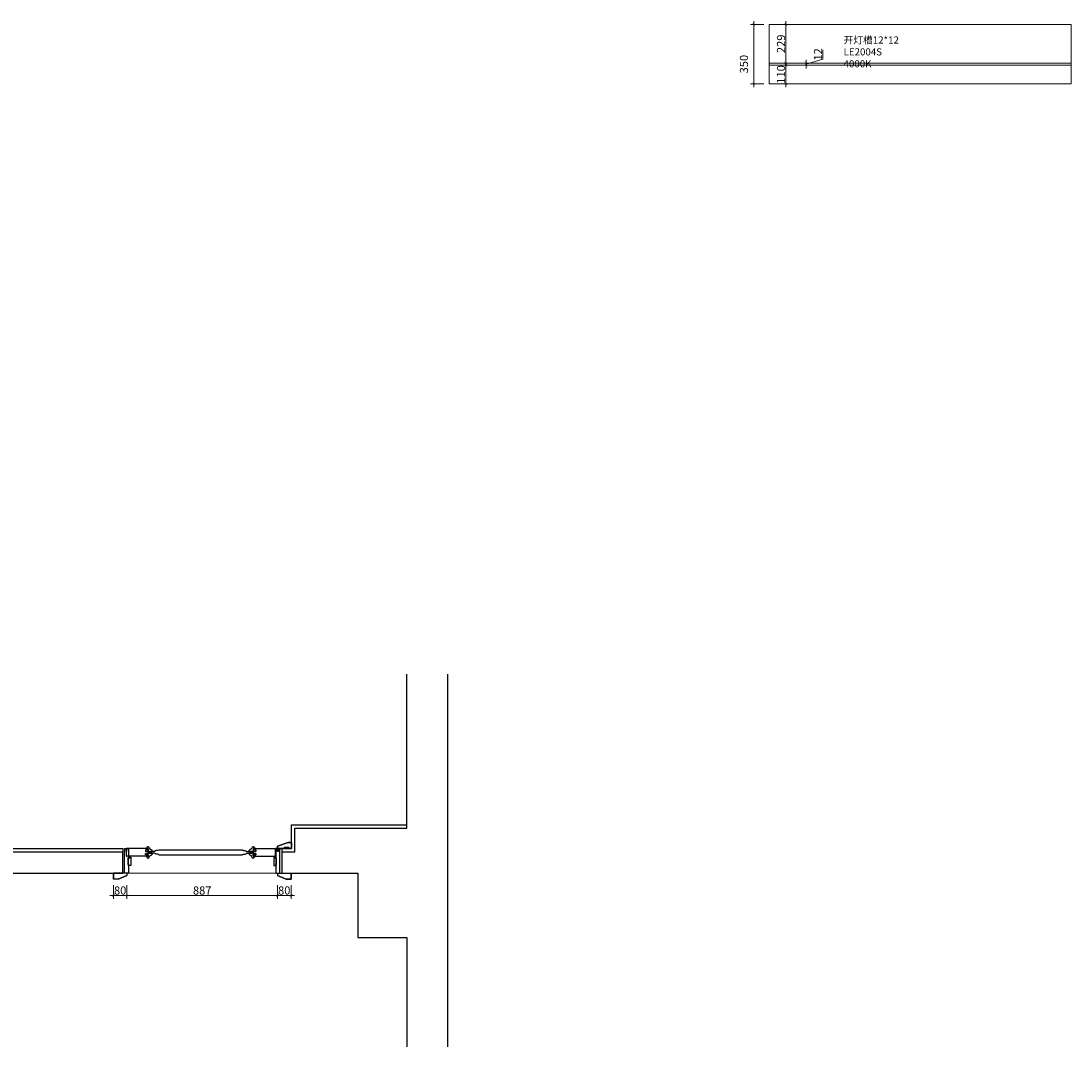
# Model space of a CAD drawing. Units: millimetres. Extents: x 872280 to 901477, y -144443 to -114870.
# Drawn here: x 883634 to 889823, y -121414 to -115370 of the extents above; entities that cross this region are included whole.
import ezdxf

# ---------------------------------------------------------------- set-up
doc = ezdxf.new("R2010")
doc.units = ezdxf.units.MM
doc.header["$LTSCALE"] = 0.5
doc.layers.add('4轮廓线', color=254, linetype='Continuous', lineweight=25)
doc.layers.add('轮廓线', color=254, linetype='Continuous', lineweight=25)
doc.layers.add('QIANGTI', color=2, linetype='Continuous')
doc.styles.add('48宋体', font='txt', dxfattribs={"width": 0.8, "height": 48})
doc.dimstyles.new('(标准)48宋体', dxfattribs={"dimtxt": 48, "dimasz": 15, "dimexe": 20, "dimexo": 20, "dimgap": 5, "dimtad": 3, "dimdec": 0, "dimdsep": 46, "dimtxsty": '48宋体', "dimblk": 'ARCHTICK', "dimcen": 30, "dimdle": 20, "dimclrd": 4, "dimclre": 4, "dimclrt": 7, "dimadec": 0, "dimazin": 2, "dimtfac": 1, "dimtdec": 0, "dimtmove": 1, "dimatfit": 3, "dimldrblk": 'DOT', "dimfxl": 60, "dimfxlon": 1, "dimtolj": 1, "dimtzin": 0, "dimlwd": 5, "dimlwe": 5, "dimarcsym": 0})

# ---------------------------------------------------------------- blocks, each defined once
blk = doc.blocks.new('tyjyul')
at = {"color": 251, "linetype": 'ByBlock', "lineweight": -3}
for p, q in [((895637.7, -131298.4), (895637.7, -131317.4)), ((895637.7, -131301.9), (895637.7, -131313.9)), ((896257.2, -131298.4), (896257.2, -131317.4)), ((896257.2, -131301.9), (896257.2, -131313.9))]:
    blk.add_line(p, q, dxfattribs=at)
at = {"color": 251, "linetype": 'ByBlock', "lineweight": -3, "ltscale": 12}
for centre in [(895641.4, -131308), (896253.5, -131308)]:
    blk.add_circle(centre, 3.61, dxfattribs=at)
at = {"layer": '轮廓线'}
for p, q in [((895507.7, -131288.4), (895507.7, -131327.4)), ((895637.7, -131285.4), (895510.7, -131285.4)), ((895622.7, -131293.9), (895622.7, -131301.9)), ((895637.7, -131293.9), (895622.7, -131293.9)), ((895637.7, -131301.9), (895622.7, -131301.9)), ((895622.7, -131313.9), (895622.7, -131321.9)), ((895637.7, -131313.9), (895622.7, -131313.9)), ((895622.7, -131321.9), (895622.7, -131313.9)), ((895637.7, -131313.9), (895622.7, -131313.9)), ((895637.7, -131321.9), (895622.7, -131321.9)), ((895637.7, -131321.9), (895622.7, -131321.9)), ((895628.7, -131282.1), (895628.7, -131285.4)), ((895628.7, -131285.4), (895637.7, -131285.4)), ((895630.8, -131281.1), (895629.7, -131281.1)), ((895637.7, -131285.4), (895637.7, -131302.4)), ((895637.7, -131330.4), (895637.7, -131313.4)), ((895637.7, -131321.9), (895637.7, -131330.4)), ((895637.7, -131321.9), (895637.7, -131330.4)), ((895637.7, -131330.4), (895637.7, -131321.9)), ((895637.7, -131330.4), (895637.7, -131321.9)), ((895675.7, -131302.9), (895645.7, -131302.9)), ((895645.7, -131302.9), (895645.7, -131312.9)), ((895675.7, -131312.9), (895645.7, -131312.9)), ((895700.7, -131293.9), (896194.2, -131293.9)), ((895700.7, -131321.9), (896194.2, -131321.9)), ((896219.2, -131302.9), (896249.2, -131302.9)), ((896219.2, -131312.9), (896249.2, -131312.9)), ((896249.2, -131302.9), (896249.2, -131312.9)), ((896257.2, -131285.4), (896384.2, -131285.4)), ((896266.2, -131285.4), (896257.2, -131285.4)), ((896257.2, -131285.4), (896257.2, -131302.4)), ((896257.2, -131293.9), (896272.2, -131293.9)), ((896257.2, -131301.9), (896272.2, -131301.9)), ((896257.2, -131330.4), (896257.2, -131313.4)), ((896257.2, -131313.9), (896272.2, -131313.9)), ((896257.2, -131313.9), (896272.2, -131313.9)), ((896257.2, -131321.9), (896257.2, -131330.4)), ((896257.2, -131321.9), (896257.2, -131330.4)), ((896257.2, -131321.9), (896272.2, -131321.9)), ((896257.2, -131330.4), (896257.2, -131321.9)), ((896257.2, -131330.4), (896257.2, -131321.9)), ((896257.2, -131321.9), (896272.2, -131321.9)), ((896264.2, -131281.1), (896265.3, -131281.1)), ((896266.2, -131282.1), (896266.2, -131285.4)), ((896272.2, -131293.9), (896272.2, -131301.9)), ((896272.2, -131313.9), (896272.2, -131321.9)), ((896272.2, -131321.9), (896272.2, -131313.9)), ((896387.2, -131288.4), (896387.2, -131327.4)), ((895637.7, -131330.4), (895510.7, -131330.4)), ((895628.7, -131333.7), (895628.7, -131330.4)), ((895628.7, -131330.4), (895637.7, -131330.4)), ((895630.8, -131334.7), (895629.7, -131334.7)), ((896257.2, -131330.4), (896384.2, -131330.4)), ((896266.2, -131330.4), (896257.2, -131330.4)), ((896264.2, -131334.7), (896265.3, -131334.7)), ((896266.2, -131333.7), (896266.2, -131330.4))]:
    blk.add_line(p, q, dxfattribs=at)
for points in [[(895637.7, -131302.4), (895661.7, -131302.4)], [(895637.7, -131313.4), (895661.7, -131313.4)], [(895646.2, -131281.5), (895644.7, -131281.5)], [(895700.7, -131293.9), (895700.7, -131295.9)], [(895700.7, -131293.9), (895700.7, -131295.9)], [(895700.7, -131321.9), (895700.7, -131319.9)], [(895700.7, -131321.9), (895700.7, -131319.9)], [(896194.2, -131293.9), (896194.2, -131295.9)], [(896194.2, -131293.9), (896194.2, -131295.9)], [(896194.2, -131321.9), (896194.2, -131319.9)], [(896194.2, -131321.9), (896194.2, -131319.9)], [(896257.2, -131302.4), (896233.2, -131302.4)], [(896257.2, -131313.4), (896233.2, -131313.4)], [(896248.8, -131281.5), (896250.2, -131281.5)], [(895646.2, -131334.3), (895644.7, -131334.3)], [(896248.8, -131334.3), (896250.2, -131334.3)]]:
    blk.add_lwpolyline(points, dxfattribs=at)
for points in [[(895661.7, -131302.4), (895661.7, -131295.7, 0.414214), (895660.7, -131294.7), (895658.6, -131294.7)], [(895661.7, -131313.4), (895661.7, -131320.2, -0.414214), (895660.7, -131321.2), (895658.6, -131321.2)], [(895700.7, -131295.9, 0.141026), (895675.7, -131302.9)], [(895700.7, -131319.9, -0.141026), (895675.7, -131312.9)], [(896194.2, -131295.9, -0.141026), (896219.2, -131302.9)], [(896194.2, -131319.9, 0.141026), (896219.2, -131312.9)], [(896233.2, -131302.4), (896233.2, -131295.7, -0.414214), (896234.2, -131294.7), (896236.3, -131294.7)], [(896233.2, -131313.4), (896233.2, -131320.2, 0.414214), (896234.2, -131321.2), (896236.3, -131321.2)]]:
    blk.add_lwpolyline(points, format="xyb", dxfattribs=at)
for centre, radius, start, end in [((895510.7, -131288.4), 3, 90, 180), ((895510.7, -131327.4), 3, 180, 270), ((895629.7, -131282.1), 0.948, 90, 180), ((895637.7, -131281.4), 6.97, 358.96156, 178.09393), ((896257.2, -131281.4), 6.97, 1.90607, 181.03844), ((896265.3, -131282.1), 0.948, 0, 90), ((896384.2, -131288.4), 3, 0, 90), ((896384.2, -131327.4), 3, 270, 0), ((895629.7, -131333.7), 0.948, 180, 270), ((895637.7, -131334.4), 6.97, 181.90607, 1.03844), ((896257.2, -131334.4), 6.97, 178.96156, 358.09393), ((896265.3, -131333.7), 0.948, 270, 0)]:
    blk.add_arc(centre, radius, start, end, dxfattribs=at)
for points in [[(895646.2, -131281.5), (895648.2, -131286.8), (895652.5, -131289.9), (895657.6, -131291.8), (895658.6, -131294.7)], [(895646.2, -131334.3), (895648.2, -131329), (895652.5, -131325.9), (895657.6, -131324), (895658.6, -131321.2)], [(896248.8, -131281.5), (896246.7, -131286.8), (896242.5, -131289.9), (896237.3, -131291.8), (896236.3, -131294.7)], [(896248.8, -131334.3), (896246.7, -131329), (896242.5, -131325.9), (896237.3, -131324), (896236.3, -131321.2)]]:
    blk.add_spline(points, degree=3, dxfattribs=at)
blk = doc.blocks.new('_ArchTick')
at = {"color": 0, "linetype": 'ByBlock', "const_width": 0.15}
blk.add_lwpolyline([(-0.5, -0.5), (0.5, 0.5)], dxfattribs=at)
blk = doc.blocks.new('*D183')
at = {"color": 4, "lineweight": 5, "transparency": 16777216}
for p, q in [((884258.1, -120461.1), (884258.1, -120541.1)), ((885145.1, -120461.1), (885145.1, -120541.1)), ((884238.1, -120521.1), (885165.1, -120521.1))]:
    blk.add_line(p, q, dxfattribs=at)
at = {"layer": 'Defpoints', "color": 0, "lineweight": 5, "transparency": 16777216}
for p in [(884258.1, -120389.9), (885145.1, -120389.9), (885145.1, -120521.1)]:
    blk.add_point(p, dxfattribs=at)
at = {"color": 4, "lineweight": 5, "transparency": 16777216, "xscale": 15, "yscale": 15, "zscale": 15, "rotation": 180}
blk.add_blockref('_ArchTick', (884258.1, -120521.1), dxfattribs=at)
at = {"color": 4, "lineweight": 5, "transparency": 16777216, "xscale": 15, "yscale": 15, "zscale": 15}
blk.add_blockref('_ArchTick', (885145.1, -120521.1), dxfattribs=at)
at = {"color": 7, "lineweight": 5, "transparency": 16777216, "insert": (884701.6, -120492.1), "char_height": 48, "attachment_point": 5, "style": '48宋体'}
blk.add_mtext('\\A1;887', dxfattribs=at)
blk = doc.blocks.new('_Dot')
at = {"color": 0, "linetype": 'ByBlock', "lineweight": -2}
blk.add_line((-0.5, 0), (-1, 0), dxfattribs=at)
at = {"color": 0, "linetype": 'ByBlock', "const_width": 0.5}
blk.add_lwpolyline([(-0.25, 0, 1), (0.25, 0, 1)], format="xyb", close=True, dxfattribs=at)
blk = doc.blocks.new('*D184')
at = {"color": 4, "lineweight": 5, "transparency": 16777216}
for p, q in [((885145.1, -120461.1), (885145.1, -120541.1)), ((885225.1, -120461.1), (885225.1, -120541.1)), ((885125.1, -120521.1), (885245.1, -120521.1))]:
    blk.add_line(p, q, dxfattribs=at)
at = {"layer": 'Defpoints', "color": 0, "lineweight": 5, "transparency": 16777216}
for p in [(885145.1, -120389.9), (885225.1, -120389.9), (885225.1, -120521.1)]:
    blk.add_point(p, dxfattribs=at)
at = {"color": 4, "lineweight": 5, "transparency": 16777216, "xscale": 15, "yscale": 15, "zscale": 15, "rotation": 180}
blk.add_blockref('_ArchTick', (885145.1, -120521.1), dxfattribs=at)
at = {"color": 4, "lineweight": 5, "transparency": 16777216, "xscale": 15, "yscale": 15, "zscale": 15}
blk.add_blockref('_ArchTick', (885225.1, -120521.1), dxfattribs=at)
at = {"color": 7, "lineweight": 5, "transparency": 16777216, "insert": (885185.1, -120492.1), "char_height": 48, "attachment_point": 5, "style": '48宋体'}
blk.add_mtext('\\A1;80', dxfattribs=at)
blk = doc.blocks.new('*D185')
at = {"color": 4, "lineweight": 5, "transparency": 16777216}
for p, q in [((884178.1, -120461.1), (884178.1, -120541.1)), ((884258.1, -120461.1), (884258.1, -120541.1)), ((884158.1, -120521.1), (884278.1, -120521.1))]:
    blk.add_line(p, q, dxfattribs=at)
at = {"layer": 'Defpoints', "color": 0, "lineweight": 5, "transparency": 16777216}
for p in [(884178.1, -120389.9), (884258.1, -120389.9), (884258.1, -120521.1)]:
    blk.add_point(p, dxfattribs=at)
at = {"color": 4, "lineweight": 5, "transparency": 16777216, "xscale": 15, "yscale": 15, "zscale": 15, "rotation": 180}
blk.add_blockref('_ArchTick', (884178.1, -120521.1), dxfattribs=at)
at = {"color": 4, "lineweight": 5, "transparency": 16777216, "xscale": 15, "yscale": 15, "zscale": 15}
blk.add_blockref('_ArchTick', (884258.1, -120521.1), dxfattribs=at)
at = {"color": 7, "lineweight": 5, "transparency": 16777216, "insert": (884218.1, -120492.1), "char_height": 48, "attachment_point": 5, "style": '48宋体'}
blk.add_mtext('\\A1;80', dxfattribs=at)
blk = doc.blocks.new('*D196')
at = {"color": 4, "lineweight": 5, "transparency": 16777216}
for p, q in [((888142.3, -115759.9), (888142.3, -115609.9)), ((888142.3, -115629.9), (888162.3, -115629.9)), ((888142.3, -115739.9), (888162.3, -115739.9))]:
    blk.add_line(p, q, dxfattribs=at)
at = {"layer": 'Defpoints', "color": 0, "lineweight": 5, "transparency": 16777216}
for p in [(888133.2, -115629.9), (888142.3, -115629.9), (888133.2, -115739.9)]:
    blk.add_point(p, dxfattribs=at)
at = {"color": 4, "lineweight": 5, "transparency": 16777216, "xscale": 15, "yscale": 15, "zscale": 15}
for p, rotation in [((888142.3, -115629.9), 90), ((888142.3, -115739.9), 270)]:
    blk.add_blockref('_ArchTick', p, dxfattribs=dict(at, rotation=rotation))
at = {"color": 7, "lineweight": 5, "transparency": 16777216, "insert": (888113.3, -115684.9), "char_height": 48, "attachment_point": 5, "rotation": 90, "style": '48宋体'}
blk.add_mtext('\\A1;110', dxfattribs=at)
blk = doc.blocks.new('*D197')
at = {"color": 4, "lineweight": 5, "transparency": 16777216}
for p, q in [((888360.6, -115594), (888360.6, -115539)), ((888261.1, -115623.9), (888360.6, -115594)), ((888261.1, -115649.9), (888261.1, -115597.9)), ((888216.7, -115617.9), (888281.1, -115617.9)), ((888216.7, -115629.9), (888281.1, -115629.9))]:
    blk.add_line(p, q, dxfattribs=at)
at = {"layer": 'Defpoints', "color": 0, "lineweight": 5, "transparency": 16777216}
for p in [(888196.7, -115617.9), (888196.7, -115629.9), (888261.1, -115617.9)]:
    blk.add_point(p, dxfattribs=at)
at = {"color": 4, "lineweight": 5, "transparency": 16777216, "xscale": 15, "yscale": 15, "zscale": 15}
for p, rotation in [((888261.1, -115617.9), 90), ((888261.1, -115629.9), 270)]:
    blk.add_blockref('_ArchTick', p, dxfattribs=dict(at, rotation=rotation))
at = {"color": 7, "lineweight": 5, "transparency": 16777216, "insert": (888331.6, -115566.5), "char_height": 48, "attachment_point": 5, "rotation": 90, "style": '48宋体'}
blk.add_mtext('\\A1;12', dxfattribs=at)
blk = doc.blocks.new('*D198')
at = {"color": 4, "lineweight": 5, "transparency": 16777216}
for p, q in [((888176.7, -115389.9), (888122.3, -115389.9)), ((888142.3, -115638.4), (888142.3, -115369.9)), ((888176.7, -115618.4), (888122.3, -115618.4))]:
    blk.add_line(p, q, dxfattribs=at)
at = {"layer": 'Defpoints', "color": 0, "lineweight": 5, "transparency": 16777216}
for p in [(888142.3, -115389.9), (888196.7, -115389.9), (888196.7, -115618.4)]:
    blk.add_point(p, dxfattribs=at)
at = {"color": 4, "lineweight": 5, "transparency": 16777216, "xscale": 15, "yscale": 15, "zscale": 15}
for p, rotation in [((888142.3, -115389.9), 90), ((888142.3, -115618.4), 270)]:
    blk.add_blockref('_ArchTick', p, dxfattribs=dict(at, rotation=rotation))
at = {"color": 7, "lineweight": 5, "transparency": 16777216, "insert": (888113.3, -115504.1), "char_height": 48, "attachment_point": 5, "rotation": 90, "style": '48宋体'}
blk.add_mtext('\\A1;229', dxfattribs=at)
blk = doc.blocks.new('*D199')
at = {"color": 4, "lineweight": 5, "transparency": 16777216}
for p, q in [((888012.9, -115389.9), (887932.9, -115389.9)), ((887952.9, -115759.9), (887952.9, -115369.9)), ((888012.9, -115739.9), (887932.9, -115739.9))]:
    blk.add_line(p, q, dxfattribs=at)
at = {"layer": 'Defpoints', "color": 0, "lineweight": 5, "transparency": 16777216}
for p in [(887952.9, -115389.9), (888366.1, -115389.9), (888394.5, -115739.9)]:
    blk.add_point(p, dxfattribs=at)
at = {"color": 4, "lineweight": 5, "transparency": 16777216, "xscale": 15, "yscale": 15, "zscale": 15}
for p, rotation in [((887952.9, -115389.9), 90), ((887952.9, -115739.9), 270)]:
    blk.add_blockref('_ArchTick', p, dxfattribs=dict(at, rotation=rotation))
at = {"color": 7, "lineweight": 5, "transparency": 16777216, "insert": (887894.9, -115623.9), "char_height": 48, "attachment_point": 5, "rotation": 90, "style": '48宋体'}
blk.add_mtext('\\A1;350', dxfattribs=at)

msp = doc.modelspace()

# ---------------------------------------------------------------- linework, layer by layer
at = {"lineweight": 5}
for p, q in [((888042.6, -115617.9), (889822.6, -115617.9)), ((888042.6, -115629.9), (889822.6, -115629.9)), ((884233.1, -120264.9), (884233.1, -120244.9)), ((884268.1, -120389.9), (885135.1, -120389.9))]:
    msp.add_line(p, q, dxfattribs=at)
at = {"color": 3}
msp.add_line((885173.1, -120264.9), (885173.1, -120244.9), dxfattribs=at)
at = {"color": 2}
for p, q in [((884178.1, -120389.9), (884178.1, -120424.9)), ((884178.1, -120424.9), (884178.1, -120389.9)), ((884258.1, -120389.9), (884178.1, -120389.9)), ((884207.1, -120424.9), (884178.1, -120424.9)), ((884207.1, -120424.9), (884258.1, -120402.9)), ((884258.1, -120402.9), (884207.1, -120424.9)), ((884258.1, -120389.9), (884258.1, -120402.9)), ((885145.1, -120389.9), (885145.1, -120402.9)), ((885145.1, -120389.9), (885225.1, -120389.9)), ((885196.1, -120424.9), (885145.1, -120402.9)), ((885145.1, -120402.9), (885196.1, -120424.9)), ((885225.1, -120424.9), (885196.1, -120424.9)), ((885196.1, -120424.9), (885225.1, -120424.9)), ((885225.1, -120389.9), (885225.1, -120424.9)), ((885225.1, -120424.9), (885225.1, -120389.9))]:
    msp.add_line(p, q, dxfattribs=at)
at = {"lineweight": 5}
msp.add_lwpolyline([(888042.6, -115389.9), (889822.6, -115389.9), (889822.6, -115739.9), (888042.6, -115739.9)], close=True, dxfattribs=at)
at = {"color": 3}
for points in [[(883263.1, -117119.9), (883263.1, -120244.9), (884233.1, -120244.9)], [(885173.1, -120244.9), (885228.1, -120244.9), (885228.1, -120104.9), (885908.1, -120104.9)]]:
    msp.add_lwpolyline(points, dxfattribs=at)
msp.add_lwpolyline([(885228.1, -120244.9), (885228.1, -120209.9), (885209.1, -120209.9), (885145.1, -120231.9), (885145.1, -120259.9), (885150.1, -120259.9), (885150.1, -120244.9), (885185.1, -120244.9), (885185.1, -120238.9), (885185.1, -120244.9), (885150.1, -120244.9), (885150.1, -120259.9), (885145.1, -120259.9), (885145.1, -120231.9), (885209.1, -120209.9), (885228.1, -120209.9), (885228.1, -120244.9), (885215.1, -120244.9), (885215.1, -120238.9), (885185.1, -120238.9), (885185.1, -120238.9)])
at = {"layer": '4轮廓线'}
for points in [[(884268.1, -120339.9), (884268.1, -120389.9), (884268.1, -120389.9), (884258.1, -120389.9), (884258.1, -120389.9), (884252.1, -120389.9), (884252.1, -120389.9), (884243.1, -120389.9), (884243.1, -120244.9), (884252.1, -120244.9), (884252.1, -120261.9), (884258.1, -120261.9), (884258.1, -120244.9), (884268.1, -120244.9), (884268.1, -120299.9), (884265.1, -120299.9), (884265.1, -120339.9), (884268.1, -120339.9)], [(885135.1, -120339.9), (885135.1, -120389.9), (885135.1, -120389.9), (885145.1, -120389.9), (885145.1, -120389.9), (885151.1, -120389.9), (885151.1, -120389.9), (885160.1, -120389.9), (885160.1, -120244.9), (885151.1, -120244.9), (885151.1, -120261.9), (885145.1, -120261.9), (885145.1, -120244.9), (885135.1, -120244.9), (885135.1, -120299.9), (885138.1, -120299.9), (885138.1, -120339.9), (885135.1, -120339.9)]]:
    msp.add_lwpolyline(points, dxfattribs=at)
at = {"layer": 'QIANGTI', "color": 2}
for p, q in [((885908.1, -120124.9), (885908.1, -119217.7)), ((886148.1, -119217.7), (886148.1, -121414)), ((885248.1, -120264.9), (885248.1, -120124.9)), ((885248.1, -120124.9), (885908.1, -120124.9)), ((883243.1, -120264.9), (884233.1, -120264.9)), ((884233.1, -120389.9), (884233.1, -120264.9)), ((885173.1, -120264.9), (885248.1, -120264.9)), ((885173.1, -120389.9), (885173.1, -120264.9)), ((885173.1, -120264.9), (885248.1, -120264.9)), ((883223.1, -120389.9), (884233.1, -120389.9)), ((885173.1, -120389.9), (885618.1, -120389.9)), ((885618.1, -120389.9), (885618.1, -120769.9)), ((885618.1, -120769.9), (885908.1, -120769.9)), ((885908.1, -120769.9), (885908.1, -121414))]:
    msp.add_line(p, q, dxfattribs=at)
at = {"layer": '轮廓线'}
for points in [[(884280.1, -120344.9), (884268.1, -120344.9), (884268.1, -120339.9), (884265.1, -120339.9), (884265.1, -120299.9), (884268.1, -120299.9), (884268.1, -120294.9), (884272.6, -120294.9), (884272.6, -120301.9), (884275.6, -120301.9), (884275.6, -120294.9), (884280.1, -120294.9)], [(885123.1, -120344.9), (885135.1, -120344.9), (885135.1, -120339.9), (885138.1, -120339.9), (885138.1, -120299.9), (885135.1, -120299.9), (885135.1, -120294.9), (885130.6, -120294.9), (885130.6, -120301.9), (885127.6, -120301.9), (885127.6, -120294.9), (885123.1, -120294.9)]]:
    msp.add_lwpolyline(points, close=True, dxfattribs=at)
at = {"layer": '轮廓线', "lineweight": 15}
msp.add_lwpolyline([(885123.1, -120294.9, -0.666667), (885135.1, -120294.9)], format="xyb", close=True, dxfattribs=at)

# ---------------------------------------------------------------- block references
at = {"lineweight": 5}
msp.add_blockref('tyjyul', (-11255.1, 11040.5), dxfattribs=at)

# ---------------------------------------------------------------- texts
at = {"color": 1, "insert": (888482.2, -115460.8, 0), "char_height": 42, "width": 364.426, "attachment_point": 1}
msp.add_mtext('{\\fSimSun|b0|i0|c134|p2;开灯槽12*12    LE2004S   4000K}', dxfattribs=at)

# ---------------------------------------------------------------- dimensions: what is measured, and where the dimension line sits
at = {"lineweight": 5}
dim = msp.add_linear_dim(base=(887952.9, -115389.9), p1=(888394.5, -115739.9), p2=(888366.1, -115389.9), angle=90, dimstyle='(标准)48宋体', dxfattribs=at)
dim.commit()
dim.dimension.update_dxf_attribs({"geometry": '*D199', "text_midpoint": (887923.9, -115623.9), "dimtype": 128})
for base, p1, p2, picture, middle in [((888142.293907, -115389.8854283), (888196.6634828, -115618.3854283), (888196.6634828, -115389.8854283), '*D198', (888113.293907, -115504.1354283)), ((888261.1, -115617.9), (888196.7, -115629.9), (888196.7, -115617.9), '*D197', (888331.6, -115589)), ((888142.3, -115629.9), (888133.2, -115739.9), (888133.2, -115629.9), '*D196', (888113.3, -115684.9))]:
    dim = msp.add_linear_dim(base=base, p1=p1, p2=p2, angle=90, dimstyle='(标准)48宋体', dxfattribs=at)
    dim.commit()
    dim.dimension.update_dxf_attribs({"geometry": picture, "text_midpoint": middle})
for base, p1, p2, picture, middle in [((884258.1, -120521.1), (884178.1, -120389.9), (884258.1, -120389.9), '*D185', (884218.1, -120492.1)), ((885145.1, -120521.1), (884258.1, -120389.9), (885145.1, -120389.9), '*D183', (884701.6, -120492.1)), ((885225.1, -120521.1), (885145.1, -120389.9), (885225.1, -120389.9), '*D184', (885185.1, -120492.1))]:
    dim = msp.add_linear_dim(base=base, p1=p1, p2=p2, dimstyle='(标准)48宋体', dxfattribs=at)
    dim.commit()
    dim.dimension.update_dxf_attribs({"geometry": picture, "text_midpoint": middle})

doc.saveas('drawing.dxf')
